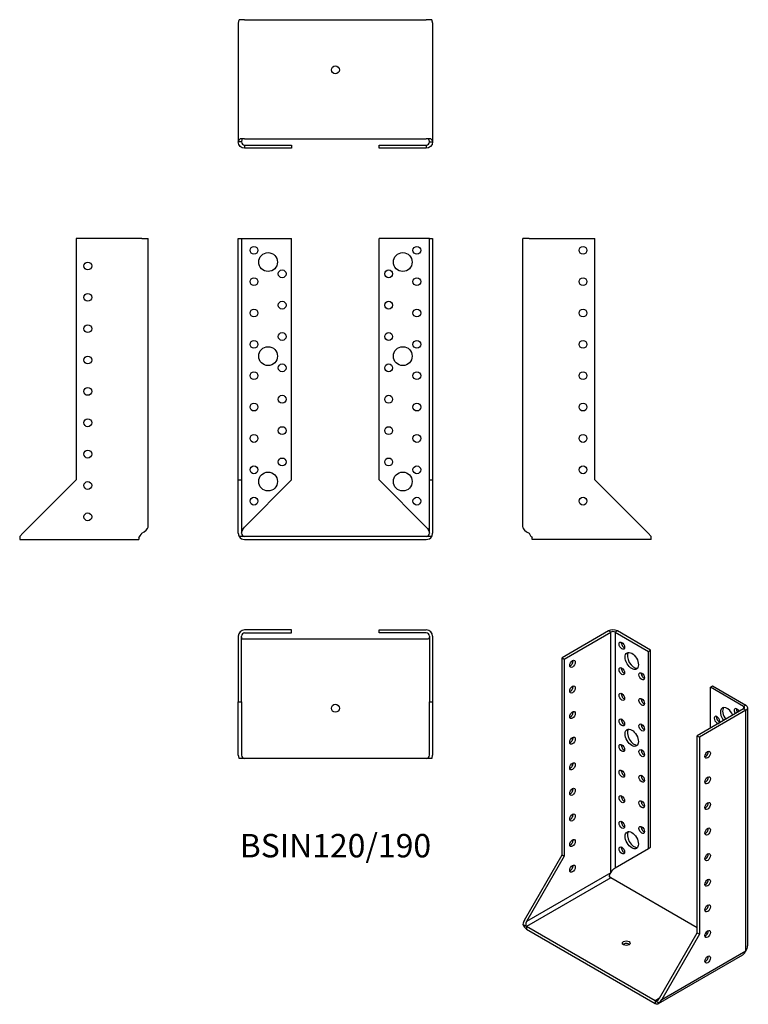
# Model space of a CAD drawing. Units: inches. Extents: x -202 to 264, y -298 to 330.
import ezdxf

# ---------------------------------------------------------------- set-up
doc = ezdxf.new("R2010")
doc.units = ezdxf.units.IN
doc.header["$MEASUREMENT"] = 0
doc.styles.get("Standard").update_dxf_attribs({"font": 'arial.ttf'})

# ---------------------------------------------------------------- blocks, each defined once
blk = doc.blocks.new('BSIN120_190-Front')
at = {"layer": ''}
for p, q in [((-62, 190), (-60, 190)), ((-62, 36), (-62, 190)), ((-60, 190), (-60, 36)), ((-60, 190), (-58, 190)), ((-58, 190), (-28, 190)), ((-28, 36), (-28, 190)), ((58, 190), (28, 190)), ((28, 36), (28, 190)), ((60, 190), (58, 190)), ((60, 190), (62, 190)), ((60, 36), (60, 190)), ((62, 190), (62, 36)), ((-62, 36), (-60, 36)), ((-62, 2), (-62, 36)), ((-60, 36), (-60, 2)), ((-58, 6), (-28, 36)), ((28, 36), (58, 6)), ((60, 36), (62, 36)), ((60, 2), (60, 36)), ((62, 36), (62, 2)), ((-58, 0), (-61.46, 0)), ((58, 0), (-58, 0)), ((61.46, 0), (58, 0)), ((-58, -2), (58, -2))]:
    blk.add_line(p, q, dxfattribs=at)
for centre, radius in [((-52, 182.5), 2.5), ((52, 182.5), 2.5), ((-43, 175), 6), ((43, 175), 6), ((-34, 167.5), 2.5), ((34, 167.5), 2.5), ((-52, 162.5), 2.5), ((52, 162.5), 2.5), ((-52, 142.5), 2.5), ((-34, 147.5), 2.5), ((34, 147.5), 2.5), ((52, 142.5), 2.5), ((-34, 127.5), 2.5), ((34, 127.5), 2.5), ((-52, 122.5), 2.5), ((-43, 115), 6), ((43, 115), 6), ((52, 122.5), 2.5), ((-34, 107.5), 2.5), ((34, 107.5), 2.5), ((-52, 102.5), 2.5), ((52, 102.5), 2.5), ((-34, 87.5), 2.5), ((34, 87.5), 2.5), ((-52, 82.5), 2.5), ((52, 82.5), 2.5), ((-34, 67.5), 2.5), ((34, 67.5), 2.5), ((-52, 62.5), 2.5), ((52, 62.5), 2.5), ((-52, 42.5), 2.5), ((-34, 47.5), 2.5), ((34, 47.5), 2.5), ((52, 42.5), 2.5), ((-43, 35), 6), ((43, 35), 6), ((-52, 22.5), 2.5), ((52, 22.5), 2.5)]:
    blk.add_circle(centre, radius, dxfattribs=at)
for centre, radius, start, end in [((-58, 2), 4, 180, 210), ((-58, 2), 2, 180, 270), ((58, 2), 2, 270, 0), ((58, 2), 4, 330, 0), ((-58, 2), 4, 210, 270), ((58, 2), 4, 270, 330)]:
    blk.add_arc(centre, radius, start, end, dxfattribs=at)
for points in [[(-60, 2), (-60, 3.33), (-59.05, 4.67), (-58, 6)], [(58, 6), (59.05, 4.67), (60, 3.33), (60, 2)]]:
    blk.add_open_spline(points, degree=3, dxfattribs=at)
blk = doc.blocks.new('BSIN120_190-Left')
at = {"layer": ''}
for p, q in [((0, 6), (0, 190)), ((4, 190), (0, 190)), ((4, 190), (46, 190)), ((46, 36), (46, 190)), ((80, 2), (46, 36)), ((80, 2), (82, 0)), ((82, -2), (82, 0)), ((6, -2), (6, -0.83)), ((82, -2), (6, -2))]:
    blk.add_line(p, q, dxfattribs=at)
for centre in [(38.5, 182.5), (38.5, 162.5), (38.5, 142.5), (38.5, 122.5), (38.5, 102.5), (38.5, 82.5), (38.5, 62.5), (38.5, 42.5), (38.5, 22.5)]:
    blk.add_circle(centre, 2.5, dxfattribs=at)
for points in [[(0, 6), (0, 4.67), (1.91, 3.33), (4, 2)], [(4, 2), (4.67, 0.95), (5.33, -0.09), (6, -0.83)]]:
    blk.add_open_spline(points, degree=3, dxfattribs=at)
blk = doc.blocks.new('BSIN120_190-Right')
at = {"layer": ''}
for p, q in [((-46, 190), (-46, 36)), ((-4, 190), (-46, 190)), ((-4, 190), (0, 190)), ((0, 6), (0, 190)), ((-46, 36), (-80, 2)), ((-82, 0), (-80, 2)), ((-82, 0), (-82, -2)), ((-82, -2), (-6, -2)), ((-6, -0.83), (-6, -2))]:
    blk.add_line(p, q, dxfattribs=at)
for centre in [(-38.5, 172.5), (-38.5, 152.5), (-38.5, 132.5), (-38.5, 112.5), (-38.5, 92.5), (-38.5, 72.5), (-38.5, 52.5), (-38.5, 32.5), (-38.5, 12.5)]:
    blk.add_circle(centre, 2.5, dxfattribs=at)
for points in [[(-6, -0.83), (-5.33, -0.09), (-4.67, 0.95), (-4, 2)], [(-4, 2), (-1.91, 3.33), (0, 4.67), (0, 6)]]:
    blk.add_open_spline(points, degree=3, dxfattribs=at)
blk = doc.blocks.new('BSIN120_190-Top')
at = {"layer": ''}
for p, q in [((-28, 0), (-58, 0)), ((-28, -2), (-28, 0)), ((28, 0), (58, 0)), ((28, -2), (28, 0)), ((-62, -4), (-62, -46)), ((-60, -46), (-60, -4)), ((-58, -6), (-59.41, -6)), ((-58, -2), (-28, -2)), ((58, -6), (-58, -6)), ((58, -2), (28, -2)), ((59.41, -6), (58, -6)), ((60, -4), (60, -46)), ((62, -4), (62, -46)), ((-62, -46), (-60, -46)), ((-62, -80), (-62, -46)), ((-60, -46), (-60, -80)), ((60, -46), (62, -46)), ((60, -80), (60, -46)), ((62, -46), (62, -80)), ((-58, -82), (-61.46, -82)), ((58, -82), (-58, -82)), ((61.46, -82), (58, -82))]:
    blk.add_line(p, q, dxfattribs=at)
blk.add_circle((0, -50), 2.5, dxfattribs=at)
for centre, radius, start, end in [((-58, -4), 4, 90, 180), ((-58, -4), 2, 90, 180), ((58, -4), 4, 0, 90), ((58, -4), 2, 0, 90), ((-58, -80), 4, 180, 210), ((-58, -80), 2, 180, 270), ((58, -80), 2, 270, 0), ((58, -80), 4, 330, 0)]:
    blk.add_arc(centre, radius, start, end, dxfattribs=at)
for points in [[(-59.41, -6), (-59.78, -5.33), (-60, -4.67), (-60, -4)], [(60, -4), (60, -4.67), (59.78, -5.33), (59.41, -6)]]:
    blk.add_open_spline(points, degree=3, dxfattribs=at)
blk = doc.blocks.new('BSIN120_190-Bottom')
at = {"layer": ''}
for p, q in [((-58, 82), (-61.46, 82)), ((-58, 82), (58, 82)), ((61.46, 82), (58, 82)), ((-62, 80), (-62, 4)), ((62, 80), (62, 4)), ((-60.55, 4), (-62, 4)), ((-58, 6), (-60.83, 6)), ((-60, 4), (-60.55, 4)), ((-58, 6), (58, 6)), ((-58, 2), (-28, 2)), ((-58, 2), (-58, 1.45)), ((-58, 1.45), (-58, 0)), ((-28, 0), (-58, 0)), ((-28, 2), (-28, 0)), ((28, 2), (58, 2)), ((28, 0), (28, 2)), ((58, 0), (28, 0)), ((60.83, 6), (58, 6)), ((58, 2), (58, 1.45)), ((58, 1.45), (58, 0)), ((60, 4), (60.55, 4)), ((60.55, 4), (62, 4))]:
    blk.add_line(p, q, dxfattribs=at)
blk.add_circle((0, 50), 2.5, dxfattribs=at)
for centre, start, end in [((-58, 80), 150, 180), ((58, 80), 0, 30)]:
    blk.add_arc(centre, 4, start, end, dxfattribs=at)
for points in [[(-62, 4), (-62, 4.67), (-61.57, 5.33), (-60.83, 6)], [(-58, 0), (-60.09, 0), (-62, 1.91), (-62, 4)], [(-59.41, 6), (-59.78, 5.33), (-60, 4.67), (-60, 4)], [(-60, 4), (-60, 2.95), (-59.05, 2), (-58, 2)], [(58, 2), (59.05, 2), (60, 2.95), (60, 4)], [(62, 4), (62, 1.91), (60.09, 0), (58, 0)], [(60, 4), (60, 4.67), (59.78, 5.33), (59.41, 6)], [(60.83, 6), (61.57, 5.33), (62, 4.67), (62, 4)]]:
    blk.add_open_spline(points, degree=3, dxfattribs=at)
blk = doc.blocks.new('BSIN120_190-ISO')
at = {"layer": ''}
for p, q in [((-17.7, 118.79), (-47.4, 101.64)), ((-45.98, 100.82), (-16.28, 117.97)), ((-16.28, 117.97), (-17.7, 118.79)), ((-16.28, -35.53), (-16.28, 117.97)), ((-12.04, 118.79), (-13.46, 117.97)), ((-13.46, 117.97), (-13.46, -32.26)), ((-13.46, 117.97), (7.76, 105.72)), ((9.17, 106.54), (-12.04, 118.79)), ((-47.4, 101.64), (-45.98, 100.82)), ((-47.4, -24.1), (-47.4, 101.64)), ((-45.98, 100.82), (-45.98, -24.92)), ((7.76, 105.72), (9.17, 106.54)), ((7.76, -20.02), (7.76, 105.72)), ((9.17, -19.2), (9.17, 106.54)), ((47.35, 82.86), (48.77, 83.68)), ((68.57, 70.61), (47.35, 82.86)), ((47.35, 56.73), (47.35, 82.86)), ((48.77, 83.68), (69.98, 71.43)), ((69.98, 71.43), (68.57, 70.61)), ((68.57, 70.61), (68.57, 68.98)), ((71.15, -82.07), (71.15, 69.8)), ((68.57, 68.98), (38.87, 51.84)), ((69.98, 68.17), (40.28, 51.02)), ((69.98, 68.17), (68.57, 68.98)), ((69.98, -85.34), (69.98, 68.17)), ((38.87, 51.84), (40.28, 51.02)), ((38.87, -73.91), (38.87, 51.84)), ((40.28, 51.02), (40.28, -74.72)), ((-71.44, -65.74), (-47.4, -24.1)), ((-45.98, -24.92), (-70.03, -66.56)), ((-47.4, -24.1), (-45.98, -24.92)), ((-13.46, -32.26), (7.76, -20.02)), ((7.76, -20.02), (9.17, -19.2)), ((-16.28, -35.53), (-70.03, -66.56)), ((-16.28, -38.8), (-70.03, -69.82)), ((38.87, -70.64), (-16.28, -38.8)), ((-70.03, -69.82), (-72.47, -68.41)), ((-70.03, -69.82), (-70.03, -71.46)), ((12, -117.18), (-70.03, -69.82)), ((-70.03, -71.46), (12, -118.81)), ((14.83, -115.55), (38.87, -73.91)), ((40.28, -74.72), (16.24, -116.36)), ((38.87, -73.91), (40.28, -74.72)), ((45.42, -74.42), (44.34, -73.8)), ((16.24, -116.36), (69.98, -85.34)), ((67.74, -87.98), (14, -119.01)), ((14.83, -115.55), (12, -117.18)), ((14.45, -118.59), (12, -117.18)), ((12, -117.18), (12, -118.81))]:
    blk.add_line(p, q, dxfattribs=at)
for centre, major_axis, start_param, end_param in [((-14.87, 117.15), (-4, 0), 3.926991, 5.497787), ((-14.87, 117.15), (2, 0), 0.785398, 2.356194), ((-7.8, 110.21), (1.25, -2.17), 3.742857, 5.681921), ((-1.44, 100.42), (-3, 5.2), 0.237941, 2.903652), ((-42.09, 98.58), (1.25, 2.17), 3.742857, 5.681921), ((-7.8, 93.88), (1.25, -2.17), 3.742857, 5.681921), ((4.93, 90.62), (1.25, -2.17), 3.742857, 5.681921), ((-42.09, 82.25), (1.25, 2.17), 3.742857, 5.681921), ((-7.8, 77.55), (1.25, -2.17), 3.742857, 5.681921), ((4.93, 74.29), (1.25, -2.17), 3.742857, 5.681921), ((57.96, 64.49), (-3, 5.2), 4.474448, 8.091923), ((59.38, 65.31), (-3, 5.2), 0.237941, 1.808737), ((64.33, 66.94), (-1.25, 2.17), 4.570492, 7.995879), ((65.74, 67.76), (1.25, -2.17), 3.742857, 4.854286), ((67.15, 69.8), (2, 0), 5.497787, 7.068583), ((67.15, 69.8), (4, 0), 5.497787, 7.068583), ((-42.09, 65.92), (1.25, 2.17), 3.742857, 5.681921), ((51.6, 62.04), (1.25, -2.17), 0.141897, 6.141288), ((53.01, 62.86), (1.25, -2.17), 3.742857, 5.681921), ((-7.8, 61.22), (1.25, -2.17), 3.742857, 5.681921), ((4.93, 57.96), (1.25, -2.17), 3.742857, 5.681921), ((-42.09, 49.59), (1.25, 2.17), 3.742857, 5.681921), ((-1.44, 51.43), (-3, 5.2), 0.237941, 2.903652), ((-7.8, 44.89), (1.25, -2.17), 3.742857, 5.681921), ((4.93, 41.63), (1.25, -2.17), 3.742857, 5.681921), ((44.17, 40.61), (1.25, 2.17), 3.742857, 5.681921), ((-42.09, 33.26), (1.25, 2.17), 3.742857, 5.681921), ((-7.8, 28.56), (1.25, -2.17), 3.742857, 5.681921), ((4.93, 25.3), (1.25, -2.17), 3.742857, 5.681921), ((44.17, 24.28), (1.25, 2.17), 3.742857, 5.681921), ((-42.09, 16.93), (1.25, 2.17), 3.742857, 5.681921), ((-7.8, 12.24), (1.25, -2.17), 3.742857, 5.681921), ((4.93, 8.97), (1.25, -2.17), 3.742857, 5.681921), ((44.17, 7.95), (1.25, 2.17), 3.742857, 5.681921), ((-42.09, 0.6), (1.25, 2.17), 3.742857, 5.681921), ((-7.8, -4.09), (1.25, -2.17), 3.742857, 5.681921), ((4.93, -7.36), (1.25, -2.17), 3.742857, 5.681921), ((-1.44, -13.89), (-3, 5.2), 0.237941, 2.903652), ((44.17, -8.38), (1.25, 2.17), 3.742857, 5.681921), ((-42.09, -15.73), (1.25, 2.17), 3.742857, 5.681921), ((-7.8, -20.42), (1.25, -2.17), 3.742857, 5.681921), ((44.17, -24.71), (1.25, 2.17), 3.742857, 5.681921), ((-42.09, -32.06), (1.25, 2.17), 3.742857, 5.681921), ((-16.28, -37.16), (-1, 1.73), 1.570796, 2.356194), ((44.17, -41.04), (1.25, 2.17), 3.742857, 5.681921), ((44.17, -57.37), (1.25, 2.17), 3.742857, 5.681921), ((-68.61, -67.37), (-2.83, -4.9), 4.712389, 5.235988), ((-70.03, -68.19), (2, -3.46), 4.45059, 5.497787), ((-68.61, -67.37), (-1.41, -2.45), 4.712389, 6.283185), ((44.17, -73.7), (1.25, 2.17), 3.742857, 5.681921), ((-6.39, -82.07), (-2.5, 0), 3.742857, 5.681921), ((44.17, -90.03), (1.25, 2.17), 3.742857, 5.681921), ((13.41, -114.73), (-1.41, -2.45), 0, 1.570796), ((12, -115.55), (2, -3.46), 5.497787, 6.544985), ((13.41, -114.73), (-2.83, -4.9), 1.047198, 1.570796)]:
    blk.add_ellipse(centre, major_axis=major_axis, ratio=0.57735, start_param=start_param, end_param=end_param, dxfattribs=at)
for centre, major_axis in [((-9.21, 109.4), (1.25, -2.17)), ((-2.85, 99.6), (3, -5.2)), ((-40.68, 97.76), (1.25, 2.17)), ((-9.21, 93.07), (1.25, -2.17)), ((3.51, 89.8), (1.25, -2.17)), ((-40.68, 81.43), (1.25, 2.17)), ((-9.21, 76.74), (1.25, -2.17)), ((3.51, 73.47), (1.25, -2.17)), ((-40.68, 65.1), (1.25, 2.17)), ((-9.21, 60.41), (1.25, -2.17)), ((-2.85, 50.61), (3, -5.2)), ((3.51, 57.14), (1.25, -2.17)), ((-40.68, 48.77), (1.25, 2.17)), ((-9.21, 44.08), (1.25, -2.17)), ((3.51, 40.81), (1.25, -2.17)), ((45.59, 39.79), (1.25, 2.17)), ((-40.68, 32.44), (1.25, 2.17)), ((-9.21, 27.75), (1.25, -2.17)), ((3.51, 24.48), (1.25, -2.17)), ((45.59, 23.46), (1.25, 2.17)), ((-40.68, 16.11), (1.25, 2.17)), ((-9.21, 11.42), (1.25, -2.17)), ((3.51, 8.15), (1.25, -2.17)), ((45.59, 7.13), (1.25, 2.17)), ((-40.68, -0.22), (1.25, 2.17)), ((-9.21, -4.91), (1.25, -2.17)), ((3.51, -8.18), (1.25, -2.17)), ((-2.85, -14.71), (3, -5.2)), ((45.59, -9.2), (1.25, 2.17)), ((-40.68, -16.55), (1.25, 2.17)), ((-9.21, -21.24), (1.25, -2.17)), ((45.59, -25.53), (1.25, 2.17)), ((-40.68, -32.88), (1.25, 2.17)), ((45.59, -41.86), (1.25, 2.17)), ((45.59, -58.19), (1.25, 2.17)), ((45.59, -74.52), (1.25, 2.17)), ((-6.39, -80.44), (-2.5, 0)), ((45.59, -90.85), (1.25, 2.17))]:
    blk.add_ellipse(centre, major_axis=major_axis, ratio=0.57735, dxfattribs=at)
for points in [[(-17.28, -37.74), (-17.08, -37.01), (-16.76, -36.23), (-16.28, -35.53)], [(-16.28, -35.53), (-15.54, -34.01), (-14.2, -32.93), (-13.46, -32.26)], [(-13.07, -32.04), (-13.31, -32.18), (-13.54, -32.34), (-13.76, -32.53)], [(67.74, -87.98), (68.73, -87.41), (69.51, -86.46), (69.98, -85.34)], [(69.98, -85.34), (70.72, -84.36), (71.09, -83.22), (71.09, -82.07)]]:
    blk.add_open_spline(points, degree=3, dxfattribs=at)

msp = doc.modelspace()

# ---------------------------------------------------------------- block references
for name, p in [('BSIN120_190-Bottom', (0, 247.6)), ('BSIN120_190-Right', (-119.6, 0)), ('BSIN120_190-Front', (0, 0)), ('BSIN120_190-Left', (119.6, 0)), ('BSIN120_190-Top', (0, -59.6)), ('BSIN120_190-ISO', (192.07, -179.06))]:
    msp.add_blockref(name, p)

# ---------------------------------------------------------------- texts
at = {"insert": (0, -199.2), "char_height": 14.95, "attachment_point": 5}
msp.add_mtext('BSIN120/190', dxfattribs=at)

doc.saveas('drawing.dxf')
